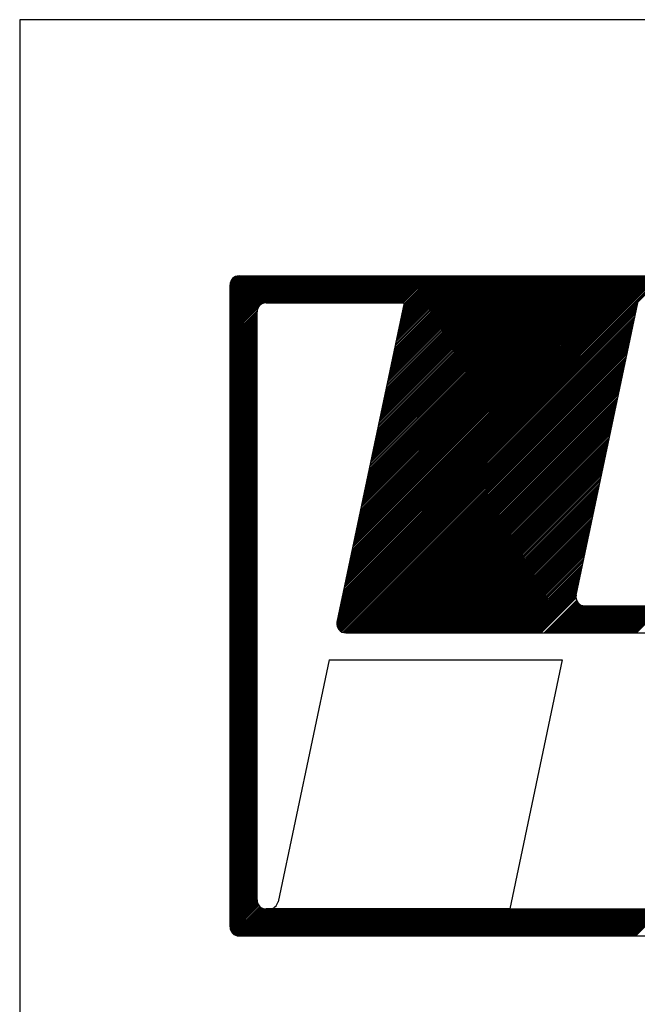
# Model space of a CAD drawing. Extents: x 694 to 1060, y -527 to -335.
# Drawn here: x 874 to 881, y -503 to -492 of the extents above; entities that cross this region are included whole.
import ezdxf

# ---------------------------------------------------------------- set-up
doc = ezdxf.new("R2010")
doc.units = 0
doc.header["$LTSCALE"] = 4
doc.header["$MEASUREMENT"] = 0
doc.linetypes.add('DASHED', pattern=[0.75, 0.5, -0.25])
for name, color, linetype in [('AMARELO', 2, 'CONTINUOUS'), ('MF', 2, 'DASHED'), ('REDEPLU', 4, 'DASHED'), ('REG60-100', 7, 'CONTINUOUS')]:
    doc.layers.add(name, color=color, linetype=linetype)

# ---------------------------------------------------------------- blocks, each defined once
blk = doc.blocks.new('H')
at = {"layer": 'MF', "color": 3, "linetype": 'CONTINUOUS'}
for p, q in [((-9.351, 6.747), (-8.699, 7.4)), ((-9.351, 6.765), (-8.716, 7.4)), ((-9.351, 6.783), (-8.734, 7.4)), ((-9.351, 6.8), (-8.752, 7.4)), ((-9.351, 6.818), (-8.77, 7.4)), ((-9.351, 6.836), (-8.787, 7.4)), ((-9.351, 6.853), (-8.805, 7.4)), ((-9.351, 6.871), (-8.823, 7.4)), ((-9.351, 6.889), (-8.84, 7.4)), ((-9.351, 6.906), (-8.858, 7.4)), ((-9.351, 6.924), (-8.876, 7.4)), ((-9.351, 6.942), (-8.893, 7.4)), ((-9.351, 6.959), (-8.911, 7.4)), ((-9.351, 6.977), (-8.929, 7.4)), ((-9.351, 6.995), (-8.946, 7.4)), ((-9.351, 7.012), (-8.964, 7.4)), ((-9.351, 7.03), (-8.982, 7.4)), ((-9.351, 7.048), (-8.999, 7.4)), ((-9.351, 7.065), (-9.017, 7.4)), ((-9.351, 7.083), (-9.035, 7.4)), ((-9.351, 7.101), (-9.052, 7.4)), ((-9.351, 7.118), (-9.07, 7.4)), ((-9.351, 7.136), (-9.088, 7.4)), ((-9.351, 7.154), (-9.105, 7.4)), ((-9.351, 7.171), (-9.123, 7.4)), ((-9.351, 7.189), (-9.141, 7.4)), ((-9.351, 7.207), (-9.158, 7.4)), ((-9.351, 7.225), (-9.176, 7.4)), ((-9.351, 7.242), (-9.194, 7.4)), ((-9.351, 7.26), (-9.211, 7.4)), ((-9.351, 7.278), (-9.229, 7.4)), ((-9.351, 7.295), (-9.247, 7.4)), ((-9.35, 7.314), (-9.266, 7.399)), ((-9.343, 7.338), (-9.29, 7.392)), ((-9.251, 7.4), (-0.258, 7.4)), ((-8.988, 7.092), (-8.681, 7.4)), ((-8.964, 7.099), (-8.663, 7.4)), ((-8.946, 7.1), (-8.646, 7.4)), ((-8.928, 7.1), (-8.628, 7.4)), ((-8.91, 7.1), (-8.61, 7.4)), ((-8.893, 7.1), (-8.593, 7.4)), ((-8.875, 7.1), (-8.575, 7.4)), ((-8.857, 7.1), (-8.557, 7.4)), ((-8.84, 7.1), (-8.54, 7.4)), ((-8.822, 7.1), (-8.522, 7.4)), ((-8.804, 7.1), (-8.504, 7.4)), ((-8.787, 7.1), (-8.487, 7.4)), ((-8.769, 7.1), (-8.469, 7.4)), ((-8.751, 7.1), (-8.451, 7.4)), ((-8.734, 7.1), (-8.434, 7.4)), ((-8.716, 7.1), (-8.416, 7.4)), ((-8.698, 7.1), (-8.398, 7.4)), ((-8.681, 7.1), (-8.381, 7.4)), ((-8.663, 7.1), (-8.363, 7.4)), ((-8.645, 7.1), (-8.345, 7.4)), ((-8.628, 7.1), (-8.328, 7.4)), ((-8.61, 7.1), (-8.31, 7.4)), ((-8.592, 7.1), (-8.292, 7.4)), ((-8.575, 7.1), (-8.275, 7.4)), ((-8.557, 7.1), (-8.257, 7.4)), ((-8.539, 7.1), (-8.239, 7.4)), ((-8.522, 7.1), (-8.222, 7.4)), ((-8.504, 7.1), (-8.204, 7.4)), ((-8.486, 7.1), (-8.186, 7.4)), ((-8.468, 7.1), (-8.168, 7.4)), ((-8.451, 7.1), (-8.151, 7.4)), ((-8.433, 7.1), (-8.133, 7.4)), ((-8.415, 7.1), (-8.115, 7.4)), ((-8.398, 7.1), (-8.098, 7.4)), ((-8.38, 7.1), (-8.08, 7.4)), ((-8.362, 7.1), (-8.062, 7.4)), ((-8.345, 7.1), (-8.045, 7.4)), ((-8.327, 7.1), (-8.027, 7.4)), ((-8.309, 7.1), (-8.009, 7.4)), ((-8.292, 7.1), (-7.992, 7.4)), ((-8.274, 7.1), (-7.974, 7.4)), ((-8.256, 7.1), (-7.956, 7.4)), ((-8.239, 7.1), (-7.939, 7.4)), ((-8.221, 7.1), (-7.921, 7.4)), ((-8.203, 7.1), (-7.903, 7.4)), ((-8.186, 7.1), (-7.886, 7.4)), ((-8.168, 7.1), (-7.868, 7.4)), ((-8.15, 7.1), (-7.85, 7.4)), ((-8.133, 7.1), (-7.833, 7.4)), ((-8.115, 7.1), (-7.815, 7.4)), ((-8.106, 3.821), (-4.527, 7.4)), ((-8.101, 3.843), (-4.545, 7.4)), ((-8.097, 7.1), (-7.797, 7.4)), ((-8.096, 3.866), (-4.562, 7.4)), ((-8.091, 3.888), (-4.58, 7.4)), ((-8.087, 3.91), (-4.598, 7.4)), ((-8.082, 3.933), (-4.615, 7.4)), ((-8.08, 7.1), (-7.78, 7.4)), ((-8.077, 3.955), (-4.633, 7.4)), ((-8.073, 3.978), (-4.651, 7.4)), ((-8.068, 4), (-4.668, 7.4)), ((-8.063, 4.022), (-4.686, 7.4)), ((-8.062, 7.1), (-7.762, 7.4)), ((-8.058, 4.045), (-4.704, 7.4)), ((-8.054, 4.067), (-4.721, 7.4)), ((-8.049, 4.09), (-4.739, 7.4)), ((-8.044, 4.112), (-4.757, 7.4)), ((-8.044, 7.1), (-7.744, 7.4)), ((-8.04, 4.134), (-4.774, 7.4)), ((-8.035, 4.157), (-4.792, 7.4)), ((-8.03, 4.179), (-4.81, 7.4)), ((-8.027, 7.1), (-7.727, 7.4)), ((-8.025, 4.202), (-4.827, 7.4)), ((-8.021, 4.224), (-4.845, 7.4)), ((-8.016, 4.246), (-4.863, 7.4)), ((-8.011, 4.269), (-4.88, 7.4)), ((-8.009, 7.1), (-7.709, 7.4)), ((-8.006, 4.291), (-4.898, 7.4)), ((-8.002, 4.314), (-4.916, 7.4)), ((-7.997, 4.336), (-4.933, 7.4)), ((-7.992, 4.358), (-4.951, 7.4)), ((-7.991, 7.1), (-7.691, 7.4)), ((-7.988, 4.381), (-4.969, 7.4)), ((-7.983, 4.403), (-4.986, 7.4)), ((-7.978, 4.426), (-5.004, 7.4)), ((-7.974, 7.1), (-7.674, 7.4)), ((-7.973, 4.448), (-5.022, 7.4)), ((-7.969, 4.47), (-5.04, 7.4)), ((-7.964, 4.493), (-5.057, 7.4)), ((-7.959, 4.515), (-5.075, 7.4)), ((-7.956, 7.1), (-7.656, 7.4)), ((-7.955, 4.538), (-5.093, 7.4)), ((-7.95, 4.56), (-5.11, 7.4)), ((-7.945, 4.582), (-5.128, 7.4)), ((-7.94, 4.605), (-5.146, 7.4)), ((-7.938, 7.1), (-7.638, 7.4)), ((-7.936, 4.627), (-5.163, 7.4)), ((-7.931, 4.65), (-5.181, 7.4)), ((-7.926, 4.672), (-5.199, 7.4)), ((-7.921, 4.694), (-5.216, 7.4)), ((-7.92, 7.1), (-7.62, 7.4)), ((-7.917, 4.717), (-5.234, 7.4)), ((-7.912, 4.739), (-5.252, 7.4)), ((-7.907, 4.762), (-5.269, 7.4)), ((-7.903, 4.784), (-5.287, 7.4)), ((-7.903, 7.1), (-7.603, 7.4)), ((-7.898, 4.806), (-5.305, 7.4)), ((-7.893, 4.829), (-5.322, 7.4)), ((-7.888, 4.851), (-5.34, 7.4)), ((-7.885, 7.1), (-7.585, 7.4)), ((-7.884, 4.874), (-5.358, 7.4)), ((-7.879, 4.896), (-5.375, 7.4)), ((-7.874, 4.918), (-5.393, 7.4)), ((-7.87, 4.941), (-5.411, 7.4)), ((-7.867, 7.1), (-7.567, 7.4)), ((-7.865, 4.963), (-5.428, 7.4)), ((-7.86, 4.986), (-5.446, 7.4)), ((-7.855, 5.008), (-5.464, 7.4)), ((-7.851, 5.03), (-5.481, 7.4)), ((-7.85, 7.1), (-7.55, 7.4)), ((-7.846, 5.053), (-5.499, 7.4)), ((-7.841, 5.075), (-5.517, 7.4)), ((-7.836, 5.098), (-5.535, 7.4)), ((-7.832, 5.12), (-5.552, 7.4)), ((-7.832, 7.1), (-7.532, 7.4)), ((-7.827, 5.142), (-5.57, 7.4)), ((-7.822, 5.165), (-5.588, 7.4)), ((-7.818, 5.187), (-5.605, 7.4)), ((-7.814, 7.1), (-7.514, 7.4)), ((-7.813, 5.21), (-5.623, 7.4)), ((-7.808, 5.232), (-5.641, 7.4)), ((-7.803, 5.254), (-5.658, 7.4)), ((-7.799, 5.277), (-5.676, 7.4)), ((-7.797, 7.1), (-7.497, 7.4)), ((-7.794, 5.299), (-5.694, 7.4)), ((-7.789, 5.322), (-5.711, 7.4)), ((-7.785, 5.344), (-5.729, 7.4)), ((-7.78, 5.366), (-5.747, 7.4)), ((-7.779, 7.1), (-7.479, 7.4)), ((-7.775, 5.389), (-5.764, 7.4)), ((-7.77, 5.411), (-5.782, 7.4)), ((-7.766, 5.434), (-5.8, 7.4)), ((-7.761, 5.456), (-5.817, 7.4)), ((-7.761, 7.1), (-7.461, 7.4)), ((-7.756, 5.478), (-5.835, 7.4)), ((-7.751, 5.501), (-5.853, 7.4)), ((-7.747, 5.523), (-5.87, 7.4)), ((-7.744, 7.1), (-7.444, 7.4)), ((-7.742, 5.546), (-5.888, 7.4)), ((-7.737, 5.568), (-5.906, 7.4)), ((-7.733, 5.59), (-5.923, 7.4)), ((-7.728, 5.613), (-5.941, 7.4)), ((-7.726, 7.1), (-7.426, 7.4)), ((-7.723, 5.635), (-5.959, 7.4)), ((-7.718, 5.658), (-5.976, 7.4)), ((-7.714, 5.68), (-5.994, 7.4)), ((-7.709, 5.702), (-6.012, 7.4)), ((-7.708, 7.1), (-7.408, 7.4)), ((-7.704, 5.725), (-6.029, 7.4)), ((-7.7, 5.747), (-6.047, 7.4)), ((-7.695, 5.77), (-6.065, 7.4)), ((-7.691, 7.1), (-7.391, 7.4)), ((-7.69, 5.792), (-6.083, 7.4)), ((-7.685, 5.814), (-6.1, 7.4)), ((-7.681, 5.837), (-6.118, 7.4)), ((-7.676, 5.859), (-6.136, 7.4)), ((-7.673, 7.1), (-7.373, 7.4)), ((-7.671, 5.882), (-6.153, 7.4)), ((-7.666, 5.904), (-6.171, 7.4)), ((-7.662, 5.926), (-6.189, 7.4)), ((-7.657, 5.949), (-6.206, 7.4)), ((-7.655, 7.1), (-7.355, 7.4)), ((-7.652, 5.971), (-6.224, 7.4)), ((-7.648, 5.994), (-6.242, 7.4)), ((-7.643, 6.016), (-6.259, 7.4)), ((-7.638, 6.038), (-6.277, 7.4)), ((-7.638, 7.1), (-7.338, 7.4)), ((-7.633, 6.061), (-6.295, 7.4)), ((-7.629, 6.083), (-6.312, 7.4)), ((-7.624, 6.106), (-6.33, 7.4)), ((-7.62, 7.1), (-7.32, 7.4)), ((-7.619, 6.128), (-6.348, 7.4)), ((-7.615, 6.15), (-6.365, 7.4)), ((-7.61, 6.173), (-6.383, 7.4)), ((-7.605, 6.195), (-6.401, 7.4)), ((-7.602, 7.1), (-7.302, 7.4)), ((-7.6, 6.218), (-6.418, 7.4)), ((-7.596, 6.24), (-6.436, 7.4)), ((-7.591, 6.262), (-6.454, 7.4)), ((-7.586, 6.285), (-6.471, 7.4)), ((-7.585, 7.1), (-7.285, 7.4)), ((-7.581, 6.307), (-6.489, 7.4)), ((-7.577, 6.33), (-6.507, 7.4)), ((-7.572, 6.352), (-6.524, 7.4)), ((-7.567, 6.374), (-6.542, 7.4)), ((-7.567, 7.1), (-7.267, 7.4)), ((-7.563, 6.397), (-6.56, 7.4)), ((-7.558, 6.419), (-6.577, 7.4)), ((-7.553, 6.442), (-6.595, 7.4)), ((-7.549, 7.1), (-7.249, 7.4)), ((-7.548, 6.464), (-6.613, 7.4)), ((-7.544, 6.486), (-6.631, 7.4)), ((-7.539, 6.509), (-6.648, 7.4)), ((-7.534, 6.531), (-6.666, 7.4)), ((-7.532, 7.1), (-7.232, 7.4)), ((-7.53, 6.554), (-6.684, 7.4)), ((-7.525, 6.576), (-6.701, 7.4)), ((-7.52, 6.598), (-6.719, 7.4)), ((-7.515, 6.621), (-6.737, 7.4)), ((-7.514, 7.1), (-7.214, 7.4)), ((-7.511, 6.643), (-6.754, 7.4)), ((-7.506, 6.666), (-6.772, 7.4)), ((-7.501, 6.688), (-6.79, 7.4)), ((-7.496, 6.71), (-6.807, 7.4)), ((-7.496, 7.1), (-7.196, 7.4)), ((-7.492, 6.733), (-6.825, 7.4)), ((-7.487, 6.755), (-6.843, 7.4)), ((-7.482, 6.778), (-6.86, 7.4)), ((-7.479, 7.1), (-7.179, 7.4)), ((-7.478, 6.8), (-6.878, 7.4)), ((-7.473, 6.822), (-6.896, 7.4)), ((-7.468, 6.845), (-6.913, 7.4)), ((-7.463, 6.867), (-6.931, 7.4)), ((-7.461, 7.1), (-7.161, 7.4)), ((-7.459, 6.89), (-6.949, 7.4)), ((-7.454, 6.912), (-6.966, 7.4)), ((-7.449, 6.934), (-6.984, 7.4)), ((-7.445, 6.957), (-7.002, 7.4)), ((-7.443, 7.1), (-7.143, 7.4)), ((-7.44, 6.979), (-7.019, 7.4)), ((-7.435, 7.002), (-7.037, 7.4)), ((-7.43, 7.024), (-7.055, 7.4)), ((-7.426, 7.046), (-7.072, 7.4)), ((-7.425, 7.1), (-7.125, 7.4)), ((-7.421, 7.069), (-7.09, 7.4)), ((-7.416, 7.091), (-7.108, 7.4)), ((-9.351, 0.168), (-9.351, 7.3)), ((-9.351, 6.73), (-9.044, 7.037)), ((-9.351, 6.712), (-9.05, 7.013)), ((-8.951, 7.1), (-7.414, 7.1)), ((-7.414, 7.1), (-8.162, 3.554)), ((-8.125, 3.731), (-4.838, 7.018)), ((-8.12, 3.754), (-4.833, 7.04)), ((-8.115, 3.776), (-4.829, 7.062)), ((-8.11, 3.798), (-4.824, 7.085)), ((-4.821, 7.1), (-5.505, 3.854)), ((-9.351, 6.694), (-9.051, 6.994)), ((-9.351, 6.677), (-9.051, 6.977)), ((-9.351, 6.659), (-9.051, 6.959)), ((-9.351, 6.641), (-9.051, 6.941)), ((-9.351, 6.623), (-9.051, 6.923)), ((-9.351, 6.606), (-9.051, 6.906)), ((-9.051, 0.468), (-9.051, 7)), ((-8.148, 3.619), (-4.862, 6.906)), ((-8.143, 3.642), (-4.857, 6.928)), ((-8.139, 3.664), (-4.852, 6.95)), ((-8.134, 3.686), (-4.848, 6.973)), ((-8.129, 3.709), (-4.843, 6.995)), ((-9.351, 6.588), (-9.051, 6.888)), ((-9.351, 6.57), (-9.051, 6.87)), ((-9.351, 6.553), (-9.051, 6.853)), ((-9.351, 6.535), (-9.051, 6.835)), ((-9.351, 6.517), (-9.051, 6.817)), ((-9.351, 6.5), (-9.051, 6.8)), ((-9.351, 6.482), (-9.051, 6.782)), ((-8.164, 3.533), (-4.881, 6.816)), ((-8.162, 3.552), (-4.876, 6.838)), ((-8.162, 3.517), (-4.885, 6.794)), ((-8.158, 3.574), (-4.871, 6.861)), ((-8.153, 3.597), (-4.867, 6.883)), ((-9.351, 6.464), (-9.051, 6.764)), ((-9.351, 6.447), (-9.051, 6.747)), ((-9.351, 6.429), (-9.051, 6.729)), ((-9.351, 6.411), (-9.051, 6.711)), ((-9.351, 6.394), (-9.051, 6.694)), ((-9.351, 6.376), (-9.051, 6.676)), ((-8.159, 3.502), (-4.89, 6.771)), ((-8.154, 3.49), (-4.895, 6.749)), ((-8.147, 3.479), (-4.9, 6.726)), ((-8.14, 3.469), (-4.904, 6.704)), ((-8.131, 3.46), (-4.909, 6.682)), ((-9.351, 6.358), (-9.051, 6.658)), ((-9.351, 6.341), (-9.051, 6.641)), ((-9.351, 6.323), (-9.051, 6.623)), ((-9.351, 6.305), (-9.051, 6.605)), ((-9.351, 6.288), (-9.051, 6.588)), ((-9.351, 6.27), (-9.051, 6.57)), ((-8.121, 3.452), (-4.914, 6.659)), ((-8.11, 3.445), (-4.918, 6.637)), ((-8.098, 3.44), (-4.923, 6.614)), ((-8.084, 3.436), (-4.928, 6.592)), ((-8.068, 3.434), (-4.933, 6.57)), ((-9.351, 6.252), (-9.051, 6.552)), ((-9.351, 6.235), (-9.051, 6.535)), ((-9.351, 6.217), (-9.051, 6.517)), ((-9.351, 6.199), (-9.051, 6.499)), ((-9.351, 6.182), (-9.051, 6.482)), ((-9.351, 6.164), (-9.051, 6.464)), ((-8.051, 3.434), (-4.937, 6.547)), ((-8.033, 3.434), (-4.942, 6.525)), ((-8.015, 3.434), (-4.947, 6.502)), ((-7.998, 3.434), (-4.952, 6.48)), ((-7.98, 3.434), (-4.956, 6.458)), ((-9.351, 6.146), (-9.051, 6.446)), ((-9.351, 6.129), (-9.051, 6.429)), ((-9.351, 6.111), (-9.051, 6.411)), ((-9.351, 6.093), (-9.051, 6.393)), ((-9.351, 6.075), (-9.051, 6.375)), ((-9.351, 6.058), (-9.051, 6.358)), ((-7.962, 3.434), (-4.961, 6.435)), ((-7.945, 3.434), (-4.966, 6.413)), ((-7.927, 3.434), (-4.97, 6.39)), ((-7.909, 3.434), (-4.975, 6.368)), ((-7.892, 3.434), (-4.98, 6.346)), ((-9.351, 6.04), (-9.051, 6.34)), ((-9.351, 6.022), (-9.051, 6.322)), ((-9.351, 6.005), (-9.051, 6.305)), ((-9.351, 5.987), (-9.051, 6.287)), ((-9.351, 5.969), (-9.051, 6.269)), ((-9.351, 5.952), (-9.051, 6.252)), ((-7.874, 3.434), (-4.985, 6.323)), ((-7.856, 3.434), (-4.989, 6.301)), ((-7.839, 3.434), (-4.994, 6.278)), ((-7.821, 3.434), (-4.999, 6.256)), ((-9.351, 5.934), (-9.051, 6.234)), ((-9.351, 5.916), (-9.051, 6.216)), ((-9.351, 5.899), (-9.051, 6.199)), ((-9.351, 5.881), (-9.051, 6.181)), ((-9.351, 5.863), (-9.051, 6.163)), ((-9.351, 5.846), (-9.051, 6.146)), ((-9.351, 5.828), (-9.051, 6.128)), ((-7.803, 3.434), (-5.003, 6.234)), ((-7.786, 3.434), (-5.008, 6.211)), ((-7.768, 3.434), (-5.013, 6.189)), ((-7.75, 3.434), (-5.018, 6.166)), ((-7.732, 3.434), (-5.022, 6.144)), ((-9.351, 5.81), (-9.051, 6.11)), ((-9.351, 5.793), (-9.051, 6.093)), ((-9.351, 5.775), (-9.051, 6.075)), ((-9.351, 5.757), (-9.051, 6.057)), ((-9.351, 5.74), (-9.051, 6.04)), ((-9.351, 5.722), (-9.051, 6.022)), ((-7.715, 3.434), (-5.027, 6.122)), ((-7.697, 3.434), (-5.032, 6.099)), ((-7.679, 3.434), (-5.037, 6.077)), ((-7.662, 3.434), (-5.041, 6.054)), ((-7.644, 3.434), (-5.046, 6.032)), ((-9.351, 5.704), (-9.051, 6.004)), ((-9.351, 5.687), (-9.051, 5.987)), ((-9.351, 5.669), (-9.051, 5.969)), ((-9.351, 5.651), (-9.051, 5.951)), ((-9.351, 5.634), (-9.051, 5.934)), ((-9.351, 5.616), (-9.051, 5.916)), ((-7.626, 3.434), (-5.051, 6.01)), ((-7.609, 3.434), (-5.055, 5.987)), ((-7.591, 3.434), (-5.06, 5.965)), ((-7.573, 3.434), (-5.065, 5.942)), ((-7.556, 3.434), (-5.07, 5.92)), ((-9.351, 5.598), (-9.051, 5.898)), ((-9.351, 5.58), (-9.051, 5.88)), ((-9.351, 5.563), (-9.051, 5.863)), ((-9.351, 5.545), (-9.051, 5.845)), ((-9.351, 5.527), (-9.051, 5.827)), ((-9.351, 5.51), (-9.051, 5.81)), ((-7.538, 3.434), (-5.074, 5.898)), ((-7.52, 3.434), (-5.079, 5.875)), ((-7.503, 3.434), (-5.084, 5.853)), ((-7.485, 3.434), (-5.088, 5.83)), ((-7.467, 3.434), (-5.093, 5.808)), ((-9.351, 5.492), (-9.051, 5.792)), ((-9.351, 5.474), (-9.051, 5.774)), ((-9.351, 5.457), (-9.051, 5.757)), ((-9.351, 5.439), (-9.051, 5.739)), ((-9.351, 5.421), (-9.051, 5.721)), ((-9.351, 5.404), (-9.051, 5.704)), ((-7.45, 3.434), (-5.098, 5.786)), ((-7.432, 3.434), (-5.103, 5.763)), ((-7.414, 3.434), (-5.107, 5.741)), ((-7.397, 3.434), (-5.112, 5.718)), ((-7.379, 3.434), (-5.117, 5.696)), ((-9.351, 5.386), (-9.051, 5.686)), ((-9.351, 5.368), (-9.051, 5.668)), ((-9.351, 5.351), (-9.051, 5.651)), ((-9.351, 5.333), (-9.051, 5.633)), ((-9.351, 5.315), (-9.051, 5.615)), ((-9.351, 5.298), (-9.051, 5.598)), ((-9.351, 5.28), (-9.051, 5.58)), ((-7.361, 3.434), (-5.122, 5.674)), ((-7.344, 3.434), (-5.126, 5.651)), ((-7.326, 3.434), (-5.131, 5.629)), ((-7.308, 3.434), (-5.136, 5.606)), ((-7.291, 3.434), (-5.14, 5.584)), ((-9.351, 5.262), (-9.051, 5.562)), ((-9.351, 5.245), (-9.051, 5.545)), ((-9.351, 5.227), (-9.051, 5.527)), ((-9.351, 5.209), (-9.051, 5.509)), ((-9.351, 5.192), (-9.051, 5.492)), ((-9.351, 5.174), (-9.051, 5.474)), ((-7.273, 3.434), (-5.145, 5.562)), ((-7.255, 3.434), (-5.15, 5.539)), ((-7.238, 3.434), (-5.155, 5.517)), ((-7.22, 3.434), (-5.159, 5.494)), ((-7.202, 3.434), (-5.164, 5.472)), ((-9.351, 5.156), (-9.051, 5.456)), ((-9.351, 5.139), (-9.051, 5.439)), ((-9.351, 5.121), (-9.051, 5.421)), ((-9.351, 5.103), (-9.051, 5.403)), ((-9.351, 5.086), (-9.051, 5.386)), ((-9.351, 5.068), (-9.051, 5.368)), ((-7.184, 3.434), (-5.169, 5.45)), ((-7.167, 3.434), (-5.173, 5.427)), ((-7.149, 3.434), (-5.178, 5.405)), ((-7.131, 3.434), (-5.183, 5.382)), ((-7.114, 3.434), (-5.188, 5.36)), ((-9.351, 5.05), (-9.051, 5.35)), ((-9.351, 5.032), (-9.051, 5.332)), ((-9.351, 5.015), (-9.051, 5.315)), ((-9.351, 4.997), (-9.051, 5.297)), ((-9.351, 4.979), (-9.051, 5.279)), ((-9.351, 4.962), (-9.051, 5.262)), ((-7.096, 3.434), (-5.192, 5.338)), ((-7.078, 3.434), (-5.197, 5.315)), ((-7.061, 3.434), (-5.202, 5.293)), ((-7.043, 3.434), (-5.207, 5.27)), ((-9.351, 4.944), (-9.051, 5.244)), ((-9.351, 4.926), (-9.051, 5.226)), ((-9.351, 4.909), (-9.051, 5.209)), ((-9.351, 4.891), (-9.051, 5.191)), ((-9.351, 4.873), (-9.051, 5.173)), ((-9.351, 4.856), (-9.051, 5.156)), ((-7.025, 3.434), (-5.211, 5.248)), ((-7.008, 3.434), (-5.216, 5.226)), ((-6.99, 3.434), (-5.221, 5.203)), ((-6.972, 3.434), (-5.225, 5.181)), ((-6.955, 3.434), (-5.23, 5.158)), ((-9.351, 4.838), (-9.051, 5.138)), ((-9.351, 4.82), (-9.051, 5.12)), ((-9.351, 4.803), (-9.051, 5.103)), ((-9.351, 4.785), (-9.051, 5.085)), ((-9.351, 4.767), (-9.051, 5.067)), ((-9.351, 4.75), (-9.051, 5.05)), ((-9.351, 4.732), (-9.051, 5.032)), ((-6.937, 3.434), (-5.235, 5.136)), ((-6.919, 3.434), (-5.24, 5.114)), ((-6.902, 3.434), (-5.244, 5.091)), ((-6.884, 3.434), (-5.249, 5.069)), ((-6.866, 3.434), (-5.254, 5.046)), ((-9.351, 4.714), (-9.051, 5.014)), ((-9.351, 4.697), (-9.051, 4.997)), ((-9.351, 4.679), (-9.051, 4.979)), ((-9.351, 4.661), (-9.051, 4.961)), ((-9.351, 4.644), (-9.051, 4.944)), ((-9.351, 4.626), (-9.051, 4.926)), ((-6.849, 3.434), (-5.258, 5.024)), ((-6.831, 3.434), (-5.263, 5.002)), ((-6.813, 3.434), (-5.268, 4.979)), ((-6.796, 3.434), (-5.273, 4.957)), ((-6.778, 3.434), (-5.277, 4.934)), ((-9.351, 4.608), (-9.051, 4.908)), ((-9.351, 4.591), (-9.051, 4.891)), ((-9.351, 4.573), (-9.051, 4.873)), ((-9.351, 4.555), (-9.051, 4.855)), ((-9.351, 4.538), (-9.051, 4.838)), ((-9.351, 4.52), (-9.051, 4.82)), ((-6.76, 3.434), (-5.282, 4.912)), ((-6.743, 3.434), (-5.287, 4.89)), ((-6.725, 3.434), (-5.292, 4.867)), ((-6.707, 3.434), (-5.296, 4.845)), ((-6.69, 3.434), (-5.301, 4.822)), ((-9.351, 4.502), (-9.051, 4.802)), ((-9.351, 4.484), (-9.051, 4.784)), ((-9.351, 4.467), (-9.051, 4.767)), ((-9.351, 4.449), (-9.051, 4.749)), ((-9.351, 4.431), (-9.051, 4.731)), ((-9.351, 4.414), (-9.051, 4.714)), ((-6.672, 3.434), (-5.306, 4.8)), ((-6.654, 3.434), (-5.31, 4.778)), ((-6.636, 3.434), (-5.315, 4.755)), ((-6.619, 3.434), (-5.32, 4.733)), ((-6.601, 3.434), (-5.325, 4.71)), ((-9.351, 4.396), (-9.051, 4.696)), ((-9.351, 4.378), (-9.051, 4.678)), ((-9.351, 4.361), (-9.051, 4.661)), ((-9.351, 4.343), (-9.051, 4.643)), ((-9.351, 4.325), (-9.051, 4.625)), ((-9.351, 4.308), (-9.051, 4.608)), ((-6.583, 3.434), (-5.329, 4.688)), ((-6.566, 3.434), (-5.334, 4.666)), ((-6.548, 3.434), (-5.339, 4.643)), ((-6.53, 3.434), (-5.343, 4.621)), ((-6.513, 3.434), (-5.348, 4.598)), ((-9.351, 4.29), (-9.051, 4.59)), ((-9.351, 4.272), (-9.051, 4.572)), ((-9.351, 4.255), (-9.051, 4.555)), ((-9.351, 4.237), (-9.051, 4.537)), ((-9.351, 4.219), (-9.051, 4.519)), ((-9.351, 4.202), (-9.051, 4.502)), ((-6.495, 3.434), (-5.353, 4.576)), ((-6.477, 3.434), (-5.358, 4.554)), ((-6.46, 3.434), (-5.362, 4.531)), ((-6.442, 3.434), (-5.367, 4.509)), ((-6.424, 3.434), (-5.372, 4.486)), ((-9.351, 4.184), (-9.051, 4.484)), ((-9.351, 4.166), (-9.051, 4.466)), ((-9.351, 4.149), (-9.051, 4.449)), ((-9.351, 4.131), (-9.051, 4.431)), ((-9.351, 4.113), (-9.051, 4.413)), ((-9.351, 4.096), (-9.051, 4.396)), ((-9.351, 4.078), (-9.051, 4.378)), ((-6.407, 3.434), (-5.377, 4.464)), ((-6.389, 3.434), (-5.381, 4.442)), ((-6.371, 3.434), (-5.386, 4.419)), ((-6.354, 3.434), (-5.391, 4.397)), ((-9.351, 4.06), (-9.051, 4.36)), ((-9.351, 4.043), (-9.051, 4.343)), ((-9.351, 4.025), (-9.051, 4.325)), ((-9.351, 4.007), (-9.051, 4.307)), ((-9.351, 3.99), (-9.051, 4.29)), ((-9.351, 3.972), (-9.051, 4.272)), ((-6.336, 3.434), (-5.395, 4.374)), ((-6.318, 3.434), (-5.4, 4.352)), ((-6.301, 3.434), (-5.405, 4.33)), ((-6.283, 3.434), (-5.41, 4.307)), ((-6.265, 3.434), (-5.414, 4.285)), ((-9.351, 3.954), (-9.051, 4.254)), ((-9.351, 3.936), (-9.051, 4.236)), ((-9.351, 3.919), (-9.051, 4.219)), ((-9.351, 3.901), (-9.051, 4.201)), ((-9.351, 3.883), (-9.051, 4.183)), ((-9.351, 3.866), (-9.051, 4.166)), ((-6.248, 3.434), (-5.419, 4.262)), ((-6.23, 3.434), (-5.424, 4.24)), ((-6.212, 3.434), (-5.428, 4.218)), ((-6.195, 3.434), (-5.433, 4.195)), ((-6.177, 3.434), (-5.438, 4.173)), ((-9.351, 3.848), (-9.051, 4.148)), ((-9.351, 3.83), (-9.051, 4.13)), ((-9.351, 3.813), (-9.051, 4.113)), ((-9.351, 3.795), (-9.051, 4.095)), ((-9.351, 3.777), (-9.051, 4.077)), ((-9.351, 3.76), (-9.051, 4.06)), ((-6.159, 3.434), (-5.443, 4.15)), ((-6.142, 3.434), (-5.447, 4.128)), ((-6.124, 3.434), (-5.452, 4.106)), ((-6.106, 3.434), (-5.457, 4.083)), ((-6.088, 3.434), (-5.462, 4.061)), ((-9.351, 3.742), (-9.051, 4.042)), ((-9.351, 3.724), (-9.051, 4.024)), ((-9.351, 3.707), (-9.051, 4.007)), ((-9.351, 3.689), (-9.051, 3.989)), ((-9.351, 3.671), (-9.051, 3.971)), ((-9.351, 3.654), (-9.051, 3.954)), ((-6.071, 3.434), (-5.466, 4.038)), ((-6.053, 3.434), (-5.471, 4.016)), ((-6.035, 3.434), (-5.476, 3.994)), ((-6.018, 3.434), (-5.48, 3.971)), ((-6, 3.434), (-5.485, 3.949)), ((-9.351, 3.636), (-9.051, 3.936)), ((-9.351, 3.618), (-9.051, 3.918)), ((-9.351, 3.601), (-9.051, 3.901)), ((-9.351, 3.583), (-9.051, 3.883)), ((-9.351, 3.565), (-9.051, 3.865)), ((-9.351, 3.548), (-9.051, 3.848)), ((-9.351, 3.53), (-9.051, 3.83)), ((-5.982, 3.434), (-5.49, 3.926)), ((-5.965, 3.434), (-5.495, 3.904)), ((-5.947, 3.434), (-5.499, 3.882)), ((-5.929, 3.434), (-5.504, 3.859)), ((-5.912, 3.434), (-5.507, 3.839)), ((-9.351, 3.512), (-9.051, 3.812)), ((-9.351, 3.495), (-9.051, 3.795)), ((-9.351, 3.477), (-9.051, 3.777)), ((-9.351, 3.459), (-9.051, 3.759)), ((-9.351, 3.442), (-9.051, 3.742)), ((-9.351, 3.424), (-9.051, 3.724)), ((-5.894, 3.434), (-5.506, 3.821)), ((-5.859, 3.434), (-5.499, 3.794)), ((-5.841, 3.434), (-5.493, 3.782)), ((-5.823, 3.434), (-5.485, 3.772)), ((-5.806, 3.434), (-5.477, 3.762)), ((-5.788, 3.434), (-5.468, 3.754)), ((-5.77, 3.434), (-5.457, 3.747)), ((-5.753, 3.434), (-5.445, 3.741)), ((-5.735, 3.434), (-5.432, 3.737)), ((-5.717, 3.434), (-5.417, 3.734)), ((-5.7, 3.434), (-5.4, 3.734)), ((-5.682, 3.434), (-5.382, 3.734)), ((-5.664, 3.434), (-5.364, 3.734)), ((-5.647, 3.434), (-5.347, 3.734)), ((-5.629, 3.434), (-5.329, 3.734)), ((-5.611, 3.434), (-5.311, 3.734)), ((-5.593, 3.434), (-5.293, 3.734)), ((-5.576, 3.434), (-5.276, 3.734)), ((-5.558, 3.434), (-5.258, 3.734)), ((-5.54, 3.434), (-5.24, 3.734)), ((-5.523, 3.434), (-5.223, 3.734)), ((-5.505, 3.434), (-5.205, 3.734)), ((-5.487, 3.434), (-5.187, 3.734)), ((-5.47, 3.434), (-5.17, 3.734)), ((-5.452, 3.434), (-5.152, 3.734)), ((-5.434, 3.434), (-5.134, 3.734)), ((-5.417, 3.434), (-5.117, 3.734)), ((-5.407, 3.734), (-1.439, 3.734)), ((-5.399, 3.434), (-5.099, 3.734)), ((-5.381, 3.434), (-5.081, 3.734)), ((-5.364, 3.434), (-5.064, 3.734)), ((-5.346, 3.434), (-5.046, 3.734)), ((-5.328, 3.434), (-5.028, 3.734)), ((-5.311, 3.434), (-5.011, 3.734)), ((-5.293, 3.434), (-4.993, 3.734)), ((-5.275, 3.434), (-4.975, 3.734)), ((-5.258, 3.434), (-4.958, 3.734)), ((-5.24, 3.434), (-4.94, 3.734)), ((-5.222, 3.434), (-4.922, 3.734)), ((-5.205, 3.434), (-4.905, 3.734)), ((-5.187, 3.434), (-4.887, 3.734)), ((-5.169, 3.434), (-4.869, 3.734)), ((-5.152, 3.434), (-4.852, 3.734)), ((-5.134, 3.434), (-4.834, 3.734)), ((-5.116, 3.434), (-4.816, 3.734)), ((-5.099, 3.434), (-4.799, 3.734)), ((-5.081, 3.434), (-4.781, 3.734)), ((-5.063, 3.434), (-4.763, 3.734)), ((-5.045, 3.434), (-4.745, 3.734)), ((-5.028, 3.434), (-4.728, 3.734)), ((-5.01, 3.434), (-4.71, 3.734)), ((-4.992, 3.434), (-4.692, 3.734)), ((-4.975, 3.434), (-4.675, 3.734)), ((-4.957, 3.434), (-4.657, 3.734)), ((-4.939, 3.434), (-4.639, 3.734)), ((-4.922, 3.434), (-4.622, 3.734)), ((-4.904, 3.434), (-4.604, 3.734)), ((-4.886, 3.434), (-4.586, 3.734)), ((-4.869, 3.434), (-4.569, 3.734)), ((-4.851, 3.434), (-4.551, 3.734)), ((-4.833, 3.434), (-4.533, 3.734)), ((-9.351, 3.406), (-9.051, 3.706)), ((-9.351, 3.388), (-9.051, 3.688)), ((-9.351, 3.371), (-9.051, 3.671)), ((-9.351, 3.353), (-9.051, 3.653)), ((-9.351, 3.335), (-9.051, 3.635)), ((-9.351, 3.318), (-9.051, 3.618)), ((-4.911, 0.068), (-1.339, 3.64)), ((-4.893, 0.068), (-1.34, 3.622)), ((-9.351, 3.3), (-9.051, 3.6)), ((-9.351, 3.282), (-9.051, 3.582)), ((-9.351, 3.265), (-9.051, 3.565)), ((-9.351, 3.247), (-9.051, 3.547)), ((-9.351, 3.229), (-9.051, 3.529)), ((-9.351, 3.212), (-9.051, 3.512)), ((-4.876, 0.068), (-1.344, 3.6)), ((-4.858, 0.068), (-1.349, 3.577)), ((-4.84, 0.068), (-1.354, 3.555)), ((-9.351, 3.194), (-9.051, 3.494)), ((-9.351, 3.176), (-9.051, 3.476)), ((-9.351, 3.159), (-9.051, 3.459)), ((-9.351, 3.141), (-9.051, 3.441)), ((-9.351, 3.123), (-9.051, 3.423)), ((-9.351, 3.106), (-9.051, 3.406)), ((-8.064, 3.434), (-3.973, 3.434)), ((-9.351, 3.088), (-9.051, 3.388)), ((-9.351, 3.07), (-9.051, 3.37)), ((-9.351, 3.053), (-9.051, 3.353)), ((-9.351, 3.035), (-9.051, 3.335)), ((-9.351, 3.017), (-9.051, 3.317)), ((-9.351, 3), (-9.051, 3.3)), ((-9.351, 2.982), (-9.051, 3.282)), ((-9.351, 2.964), (-9.051, 3.264)), ((-9.351, 2.947), (-9.051, 3.247)), ((-9.351, 2.929), (-9.051, 3.229)), ((-9.351, 2.911), (-9.051, 3.211)), ((-9.351, 2.893), (-9.051, 3.193)), ((-9.351, 2.876), (-9.051, 3.176)), ((-9.351, 2.858), (-9.051, 3.158)), ((-9.351, 2.84), (-9.051, 3.14)), ((-9.351, 2.823), (-9.051, 3.123)), ((-9.351, 2.805), (-9.051, 3.105)), ((-9.351, 2.787), (-9.051, 3.087)), ((-9.351, 2.77), (-9.051, 3.07)), ((-8.25, 3.134), (-8.817, 0.447)), ((-8.25, 3.134), (-5.657, 3.134)), ((-5.657, 3.134), (-6.24, 0.368)), ((-9.351, 2.752), (-9.051, 3.052)), ((-9.351, 2.734), (-9.051, 3.034)), ((-9.351, 2.717), (-9.051, 3.017)), ((-9.351, 2.699), (-9.051, 2.999)), ((-9.351, 2.681), (-9.051, 2.981)), ((-9.351, 2.664), (-9.051, 2.964)), ((-9.351, 2.646), (-9.051, 2.946)), ((-9.351, 2.628), (-9.051, 2.928)), ((-9.351, 2.611), (-9.051, 2.911)), ((-9.351, 2.593), (-9.051, 2.893)), ((-9.351, 2.575), (-9.051, 2.875)), ((-9.351, 2.558), (-9.051, 2.858)), ((-9.351, 2.54), (-9.051, 2.84)), ((-9.351, 2.522), (-9.051, 2.822)), ((-9.351, 2.505), (-9.051, 2.805)), ((-9.351, 2.487), (-9.051, 2.787)), ((-9.351, 2.469), (-9.051, 2.769)), ((-9.351, 2.452), (-9.051, 2.752)), ((-9.351, 2.434), (-9.051, 2.734)), ((-9.351, 2.416), (-9.051, 2.716)), ((-9.351, 2.399), (-9.051, 2.699)), ((-9.351, 2.381), (-9.051, 2.681)), ((-9.351, 2.363), (-9.051, 2.663)), ((-9.351, 2.345), (-9.051, 2.645)), ((-9.351, 2.328), (-9.051, 2.628)), ((-9.351, 2.31), (-9.051, 2.61)), ((-9.351, 2.292), (-9.051, 2.592)), ((-9.351, 2.275), (-9.051, 2.575)), ((-9.351, 2.257), (-9.051, 2.557)), ((-9.351, 2.239), (-9.051, 2.539)), ((-9.351, 2.222), (-9.051, 2.522)), ((-9.351, 2.204), (-9.051, 2.504)), ((-9.351, 2.186), (-9.051, 2.486)), ((-9.351, 2.169), (-9.051, 2.469)), ((-9.351, 2.151), (-9.051, 2.451)), ((-9.351, 2.133), (-9.051, 2.433)), ((-9.351, 2.116), (-9.051, 2.416)), ((-9.351, 2.098), (-9.051, 2.398)), ((-9.351, 2.08), (-9.051, 2.38)), ((-9.351, 2.063), (-9.051, 2.363)), ((-9.351, 2.045), (-9.051, 2.345)), ((-9.351, 2.027), (-9.051, 2.327)), ((-9.351, 2.01), (-9.051, 2.31)), ((-9.351, 1.992), (-9.051, 2.292)), ((-9.351, 1.974), (-9.051, 2.274)), ((-9.351, 1.957), (-9.051, 2.257)), ((-9.351, 1.939), (-9.051, 2.239)), ((-9.351, 1.921), (-9.051, 2.221)), ((-9.351, 1.904), (-9.051, 2.204)), ((-9.351, 1.886), (-9.051, 2.186)), ((-9.351, 1.868), (-9.051, 2.168)), ((-9.351, 1.851), (-9.051, 2.151)), ((-9.351, 1.833), (-9.051, 2.133)), ((-9.351, 1.815), (-9.051, 2.115)), ((-9.351, 1.797), (-9.051, 2.097)), ((-9.351, 1.78), (-9.051, 2.08)), ((-9.351, 1.762), (-9.051, 2.062)), ((-9.351, 1.744), (-9.051, 2.044)), ((-9.351, 1.727), (-9.051, 2.027)), ((-9.351, 1.709), (-9.051, 2.009)), ((-9.351, 1.691), (-9.051, 1.991)), ((-9.351, 1.674), (-9.051, 1.974)), ((-9.351, 1.656), (-9.051, 1.956)), ((-9.351, 1.638), (-9.051, 1.938)), ((-9.351, 1.621), (-9.051, 1.921)), ((-9.351, 1.603), (-9.051, 1.903)), ((-9.351, 1.585), (-9.051, 1.885)), ((-9.351, 1.568), (-9.051, 1.868)), ((-9.351, 1.55), (-9.051, 1.85)), ((-9.351, 1.532), (-9.051, 1.832)), ((-9.351, 1.515), (-9.051, 1.815)), ((-9.351, 1.497), (-9.051, 1.797)), ((-9.351, 1.479), (-9.051, 1.779)), ((-9.351, 1.462), (-9.051, 1.762)), ((-9.351, 1.444), (-9.051, 1.744)), ((-9.351, 1.426), (-9.051, 1.726)), ((-9.351, 1.409), (-9.051, 1.709)), ((-9.351, 1.391), (-9.051, 1.691)), ((-9.351, 1.373), (-9.051, 1.673)), ((-9.351, 1.356), (-9.051, 1.656)), ((-9.351, 1.338), (-9.051, 1.638)), ((-9.351, 1.32), (-9.051, 1.62)), ((-9.351, 1.303), (-9.051, 1.603)), ((-9.351, 1.285), (-9.051, 1.585)), ((-9.351, 1.267), (-9.051, 1.567)), ((-9.351, 1.249), (-9.051, 1.549)), ((-9.351, 1.232), (-9.051, 1.532)), ((-9.351, 1.214), (-9.051, 1.514)), ((-9.351, 1.196), (-9.051, 1.496)), ((-9.351, 1.179), (-9.051, 1.479)), ((-9.351, 1.161), (-9.051, 1.461)), ((-9.351, 1.143), (-9.051, 1.443)), ((-9.351, 1.126), (-9.051, 1.426)), ((-9.351, 1.108), (-9.051, 1.408)), ((-9.351, 1.09), (-9.051, 1.39)), ((-9.351, 1.073), (-9.051, 1.373)), ((-9.351, 1.055), (-9.051, 1.355)), ((-9.351, 1.037), (-9.051, 1.337)), ((-9.351, 1.02), (-9.051, 1.32)), ((-9.351, 1.002), (-9.051, 1.302)), ((-9.351, 0.984), (-9.051, 1.284)), ((-9.351, 0.967), (-9.051, 1.267)), ((-9.351, 0.949), (-9.051, 1.249)), ((-9.351, 0.931), (-9.051, 1.231)), ((-9.351, 0.914), (-9.051, 1.214)), ((-9.351, 0.896), (-9.051, 1.196)), ((-9.351, 0.878), (-9.051, 1.178)), ((-9.351, 0.861), (-9.051, 1.161)), ((-9.351, 0.843), (-9.051, 1.143)), ((-9.351, 0.825), (-9.051, 1.125)), ((-9.351, 0.808), (-9.051, 1.108)), ((-9.351, 0.79), (-9.051, 1.09)), ((-9.351, 0.772), (-9.051, 1.072)), ((-9.351, 0.754), (-9.051, 1.054)), ((-9.351, 0.737), (-9.051, 1.037)), ((-9.351, 0.719), (-9.051, 1.019)), ((-9.351, 0.701), (-9.051, 1.001)), ((-9.351, 0.684), (-9.051, 0.984)), ((-9.351, 0.666), (-9.051, 0.966)), ((-9.351, 0.648), (-9.051, 0.948)), ((-9.351, 0.631), (-9.051, 0.931)), ((-9.351, 0.613), (-9.051, 0.913)), ((-9.351, 0.595), (-9.051, 0.895)), ((-9.351, 0.578), (-9.051, 0.878)), ((-9.351, 0.56), (-9.051, 0.86)), ((-9.351, 0.542), (-9.051, 0.842)), ((-9.351, 0.525), (-9.051, 0.825)), ((-9.351, 0.507), (-9.051, 0.807)), ((-9.351, 0.489), (-9.051, 0.789)), ((-9.351, 0.472), (-9.051, 0.772)), ((-9.351, 0.454), (-9.051, 0.754)), ((-9.351, 0.436), (-9.051, 0.736)), ((-9.351, 0.419), (-9.051, 0.719)), ((-9.351, 0.401), (-9.051, 0.701)), ((-9.351, 0.383), (-9.051, 0.683)), ((-9.351, 0.366), (-9.051, 0.666)), ((-9.351, 0.348), (-9.051, 0.648)), ((-9.351, 0.33), (-9.051, 0.63)), ((-9.351, 0.313), (-9.051, 0.613)), ((-9.351, 0.295), (-9.051, 0.595)), ((-9.351, 0.277), (-9.051, 0.577)), ((-9.351, 0.26), (-9.051, 0.56)), ((-9.351, 0.242), (-9.051, 0.542)), ((-9.351, 0.224), (-9.051, 0.524)), ((-9.351, 0.206), (-9.051, 0.506)), ((-9.351, 0.189), (-9.051, 0.489)), ((-9.351, 0.171), (-9.051, 0.471)), ((-9.35, 0.154), (-9.05, 0.454)), ((-9.347, 0.14), (-9.047, 0.44)), ((-9.342, 0.127), (-9.042, 0.427)), ((-9.336, 0.115), (-9.036, 0.415)), ((-9.329, 0.105), (-9.029, 0.405)), ((-9.32, 0.096), (-9.02, 0.396)), ((-9.311, 0.088), (-9.011, 0.388)), ((-9.3, 0.081), (-9, 0.381)), ((-9.288, 0.075), (-8.988, 0.375)), ((-9.275, 0.071), (-8.975, 0.371)), ((-9.259, 0.068), (-8.959, 0.368)), ((-9.242, 0.068), (-8.942, 0.368)), ((-9.224, 0.068), (-8.924, 0.368)), ((-9.207, 0.068), (-8.907, 0.368)), ((-9.189, 0.068), (-8.889, 0.368)), ((-9.171, 0.068), (-8.871, 0.368)), ((-9.154, 0.068), (-8.854, 0.368)), ((-9.136, 0.068), (-8.836, 0.368)), ((-9.118, 0.068), (-8.818, 0.368)), ((-9.101, 0.068), (-8.801, 0.368)), ((-9.083, 0.068), (-8.783, 0.368)), ((-9.065, 0.068), (-8.765, 0.368)), ((-9.048, 0.068), (-8.748, 0.368)), ((-9.03, 0.068), (-8.73, 0.368)), ((-9.012, 0.068), (-8.712, 0.368)), ((-8.995, 0.068), (-8.695, 0.368)), ((-8.977, 0.068), (-8.677, 0.368)), ((-8.959, 0.068), (-8.659, 0.368)), ((-8.915, 0.368), (-8.951, 0.368)), ((-8.942, 0.068), (-8.642, 0.368)), ((-6.24, 0.368), (-8.933, 0.368)), ((-8.924, 0.068), (-8.624, 0.368)), ((-8.906, 0.068), (-8.606, 0.368)), ((-8.889, 0.068), (-8.589, 0.368)), ((-8.871, 0.068), (-8.571, 0.368)), ((-8.853, 0.068), (-8.553, 0.368)), ((-8.836, 0.068), (-8.536, 0.368)), ((-8.818, 0.068), (-8.518, 0.368)), ((-8.8, 0.068), (-8.5, 0.368)), ((-8.782, 0.068), (-8.482, 0.368)), ((-8.765, 0.068), (-8.465, 0.368)), ((-8.747, 0.068), (-8.447, 0.368)), ((-8.729, 0.068), (-8.429, 0.368)), ((-8.712, 0.068), (-8.412, 0.368)), ((-8.694, 0.068), (-8.394, 0.368)), ((-8.676, 0.068), (-8.376, 0.368)), ((-8.659, 0.068), (-8.359, 0.368)), ((-8.641, 0.068), (-8.341, 0.368)), ((-8.623, 0.068), (-8.323, 0.368)), ((-8.606, 0.068), (-8.306, 0.368)), ((-8.588, 0.068), (-8.288, 0.368)), ((-8.57, 0.068), (-8.27, 0.368)), ((-8.553, 0.068), (-8.253, 0.368)), ((-8.535, 0.068), (-8.235, 0.368)), ((-8.517, 0.068), (-8.217, 0.368)), ((-8.5, 0.068), (-8.2, 0.368)), ((-8.482, 0.068), (-8.182, 0.368)), ((-8.464, 0.068), (-8.164, 0.368)), ((-8.447, 0.068), (-8.147, 0.368)), ((-8.429, 0.068), (-8.129, 0.368)), ((-8.411, 0.068), (-8.111, 0.368)), ((-8.394, 0.068), (-8.094, 0.368)), ((-8.376, 0.068), (-8.076, 0.368)), ((-8.358, 0.068), (-8.058, 0.368)), ((-8.341, 0.068), (-8.041, 0.368)), ((-8.323, 0.068), (-8.023, 0.368)), ((-8.305, 0.068), (-8.005, 0.368)), ((-8.287, 0.068), (-7.987, 0.368)), ((-8.27, 0.068), (-7.97, 0.368)), ((-8.252, 0.068), (-7.952, 0.368)), ((-8.234, 0.068), (-7.934, 0.368)), ((-8.217, 0.068), (-7.917, 0.368)), ((-8.199, 0.068), (-7.899, 0.368)), ((-8.181, 0.068), (-7.881, 0.368)), ((-8.164, 0.068), (-7.864, 0.368)), ((-8.146, 0.068), (-7.846, 0.368)), ((-8.128, 0.068), (-7.828, 0.368)), ((-8.111, 0.068), (-7.811, 0.368)), ((-8.093, 0.068), (-7.793, 0.368)), ((-8.075, 0.068), (-7.775, 0.368)), ((-8.058, 0.068), (-7.758, 0.368)), ((-8.04, 0.068), (-7.74, 0.368)), ((-8.022, 0.068), (-7.722, 0.368)), ((-8.005, 0.068), (-7.705, 0.368)), ((-7.987, 0.068), (-7.687, 0.368)), ((-7.969, 0.068), (-7.669, 0.368)), ((-7.952, 0.068), (-7.652, 0.368)), ((-7.934, 0.068), (-7.634, 0.368)), ((-7.916, 0.068), (-7.616, 0.368)), ((-7.899, 0.068), (-7.599, 0.368)), ((-7.881, 0.068), (-7.581, 0.368)), ((-7.863, 0.068), (-7.563, 0.368)), ((-7.846, 0.068), (-7.546, 0.368)), ((-7.828, 0.068), (-7.528, 0.368)), ((-7.81, 0.068), (-7.51, 0.368)), ((-7.793, 0.068), (-7.493, 0.368)), ((-7.775, 0.068), (-7.475, 0.368)), ((-7.757, 0.068), (-7.457, 0.368)), ((-7.739, 0.068), (-7.439, 0.368)), ((-7.722, 0.068), (-7.422, 0.368)), ((-7.704, 0.068), (-7.404, 0.368)), ((-7.686, 0.068), (-7.386, 0.368)), ((-7.669, 0.068), (-7.369, 0.368)), ((-7.651, 0.068), (-7.351, 0.368)), ((-7.633, 0.068), (-7.333, 0.368)), ((-7.616, 0.068), (-7.316, 0.368)), ((-7.598, 0.068), (-7.298, 0.368)), ((-7.58, 0.068), (-7.28, 0.368)), ((-7.563, 0.068), (-7.263, 0.368)), ((-7.545, 0.068), (-7.245, 0.368)), ((-7.527, 0.068), (-7.227, 0.368)), ((-7.51, 0.068), (-7.21, 0.368)), ((-7.492, 0.068), (-7.192, 0.368)), ((-7.474, 0.068), (-7.174, 0.368)), ((-7.457, 0.068), (-7.157, 0.368)), ((-7.439, 0.068), (-7.139, 0.368)), ((-7.421, 0.068), (-7.121, 0.368)), ((-7.404, 0.068), (-7.104, 0.368)), ((-7.386, 0.068), (-7.086, 0.368)), ((-7.368, 0.068), (-7.068, 0.368)), ((-7.351, 0.068), (-7.051, 0.368)), ((-7.333, 0.068), (-7.033, 0.368)), ((-7.315, 0.068), (-7.015, 0.368)), ((-7.298, 0.068), (-6.998, 0.368)), ((-7.28, 0.068), (-6.98, 0.368)), ((-7.262, 0.068), (-6.962, 0.368)), ((-7.245, 0.068), (-6.945, 0.368)), ((-7.227, 0.068), (-6.927, 0.368)), ((-7.209, 0.068), (-6.909, 0.368)), ((-7.191, 0.068), (-6.891, 0.368)), ((-7.174, 0.068), (-6.874, 0.368)), ((-7.156, 0.068), (-6.856, 0.368)), ((-7.138, 0.068), (-6.838, 0.368)), ((-7.121, 0.068), (-6.821, 0.368)), ((-7.103, 0.068), (-6.803, 0.368)), ((-7.085, 0.068), (-6.785, 0.368)), ((-7.068, 0.068), (-6.768, 0.368)), ((-7.05, 0.068), (-6.75, 0.368)), ((-7.032, 0.068), (-6.732, 0.368)), ((-7.015, 0.068), (-6.715, 0.368)), ((-6.997, 0.068), (-6.697, 0.368)), ((-6.979, 0.068), (-6.679, 0.368)), ((-6.962, 0.068), (-6.662, 0.368)), ((-6.944, 0.068), (-6.644, 0.368)), ((-6.926, 0.068), (-6.626, 0.368)), ((-6.909, 0.068), (-6.609, 0.368)), ((-6.891, 0.068), (-6.591, 0.368)), ((-6.873, 0.068), (-6.573, 0.368)), ((-6.856, 0.068), (-6.556, 0.368)), ((-6.838, 0.068), (-6.538, 0.368)), ((-6.82, 0.068), (-6.52, 0.368)), ((-6.803, 0.068), (-6.503, 0.368)), ((-6.785, 0.068), (-6.485, 0.368)), ((-6.767, 0.068), (-6.467, 0.368)), ((-6.75, 0.068), (-6.45, 0.368)), ((-6.732, 0.068), (-6.432, 0.368)), ((-6.714, 0.068), (-6.414, 0.368)), ((-6.697, 0.068), (-6.397, 0.368)), ((-6.679, 0.068), (-6.379, 0.368)), ((-6.661, 0.068), (-6.361, 0.368)), ((-6.643, 0.068), (-6.343, 0.368)), ((-6.626, 0.068), (-6.326, 0.368)), ((-6.608, 0.068), (-6.308, 0.368)), ((-6.59, 0.068), (-6.29, 0.368)), ((-6.573, 0.068), (-6.273, 0.368)), ((-6.555, 0.068), (-6.255, 0.368)), ((-6.537, 0.068), (-6.237, 0.368)), ((-6.52, 0.068), (-6.22, 0.368)), ((-6.502, 0.068), (-6.202, 0.368)), ((-6.484, 0.068), (-6.184, 0.368)), ((-6.467, 0.068), (-6.167, 0.368)), ((-6.449, 0.068), (-6.149, 0.368)), ((-6.431, 0.068), (-6.131, 0.368)), ((-6.414, 0.068), (-6.114, 0.368)), ((-6.396, 0.068), (-6.096, 0.368)), ((-6.378, 0.068), (-6.078, 0.368)), ((-6.361, 0.068), (-6.061, 0.368)), ((-6.343, 0.068), (-6.043, 0.368)), ((-6.325, 0.068), (-6.025, 0.368)), ((-6.308, 0.068), (-6.008, 0.368)), ((-6.29, 0.068), (-5.99, 0.368)), ((-6.272, 0.068), (-5.972, 0.368)), ((-6.255, 0.068), (-5.955, 0.368)), ((-6.24, 0.368), (-4.619, 0.368)), ((-6.237, 0.068), (-5.937, 0.368)), ((-6.219, 0.068), (-5.919, 0.368)), ((-6.202, 0.068), (-5.902, 0.368)), ((-6.184, 0.068), (-5.884, 0.368)), ((-6.166, 0.068), (-5.866, 0.368)), ((-6.148, 0.068), (-5.848, 0.368)), ((-6.131, 0.068), (-5.831, 0.368)), ((-6.113, 0.068), (-5.813, 0.368)), ((-6.095, 0.068), (-5.795, 0.368)), ((-6.078, 0.068), (-5.778, 0.368)), ((-6.06, 0.068), (-5.76, 0.368)), ((-6.042, 0.068), (-5.742, 0.368)), ((-6.025, 0.068), (-5.725, 0.368)), ((-6.007, 0.068), (-5.707, 0.368)), ((-5.989, 0.068), (-5.689, 0.368)), ((-5.972, 0.068), (-5.672, 0.368)), ((-5.954, 0.068), (-5.654, 0.368)), ((-5.936, 0.068), (-5.636, 0.368)), ((-5.919, 0.068), (-5.619, 0.368)), ((-5.901, 0.068), (-5.601, 0.368)), ((-5.883, 0.068), (-5.583, 0.368)), ((-5.866, 0.068), (-5.566, 0.368)), ((-5.848, 0.068), (-5.548, 0.368)), ((-5.83, 0.068), (-5.53, 0.368)), ((-5.813, 0.068), (-5.513, 0.368)), ((-5.795, 0.068), (-5.495, 0.368)), ((-5.777, 0.068), (-5.477, 0.368)), ((-5.76, 0.068), (-5.46, 0.368)), ((-5.742, 0.068), (-5.442, 0.368)), ((-5.724, 0.068), (-5.424, 0.368)), ((-5.707, 0.068), (-5.407, 0.368)), ((-5.689, 0.068), (-5.389, 0.368)), ((-5.671, 0.068), (-5.371, 0.368)), ((-5.654, 0.068), (-5.354, 0.368)), ((-5.636, 0.068), (-5.336, 0.368)), ((-5.618, 0.068), (-5.318, 0.368)), ((-5.6, 0.068), (-5.3, 0.368)), ((-5.583, 0.068), (-5.283, 0.368)), ((-5.565, 0.068), (-5.265, 0.368)), ((-5.547, 0.068), (-5.247, 0.368)), ((-5.53, 0.068), (-5.23, 0.368)), ((-5.512, 0.068), (-5.212, 0.368)), ((-5.494, 0.068), (-5.194, 0.368)), ((-5.477, 0.068), (-5.177, 0.368)), ((-5.459, 0.068), (-5.159, 0.368)), ((-5.441, 0.068), (-5.141, 0.368)), ((-5.424, 0.068), (-5.124, 0.368)), ((-5.406, 0.068), (-5.106, 0.368)), ((-5.388, 0.068), (-5.088, 0.368)), ((-5.371, 0.068), (-5.071, 0.368)), ((-5.353, 0.068), (-5.053, 0.368)), ((-5.335, 0.068), (-5.035, 0.368)), ((-5.318, 0.068), (-5.018, 0.368)), ((-5.3, 0.068), (-5, 0.368)), ((-5.282, 0.068), (-4.982, 0.368)), ((-5.265, 0.068), (-4.965, 0.368)), ((-5.247, 0.068), (-4.947, 0.368)), ((-5.229, 0.068), (-4.929, 0.368)), ((-5.212, 0.068), (-4.912, 0.368)), ((-5.194, 0.068), (-4.894, 0.368)), ((-5.176, 0.068), (-4.876, 0.368)), ((-5.159, 0.068), (-4.859, 0.368)), ((-5.141, 0.068), (-4.841, 0.368)), ((-5.123, 0.068), (-4.823, 0.368)), ((-5.106, 0.068), (-4.806, 0.368)), ((-5.088, 0.068), (-4.788, 0.368)), ((-5.07, 0.068), (-4.77, 0.368)), ((-5.052, 0.068), (-4.752, 0.368)), ((-5.035, 0.068), (-4.735, 0.368)), ((-5.017, 0.068), (-4.717, 0.368)), ((-4.999, 0.068), (-4.699, 0.368)), ((-4.982, 0.068), (-4.682, 0.368)), ((-4.964, 0.068), (-4.664, 0.368)), ((-4.946, 0.068), (-4.646, 0.368)), ((-4.929, 0.068), (-4.629, 0.368)), ((-9.251, 0.068), (-0.258, 0.068))]:
    blk.add_line(p, q, dxfattribs=at)
for centre, start, end in [((-9.251, 7.3), 90, 180), ((-8.951, 7), 90, 180), ((-5.407, 3.834), 168.0959, 270), ((-8.064, 3.534), 168.0959, 270), ((-8.951, 0.468), 180, 270), ((-8.915, 0.468), 270, 348.0959), ((-9.251, 0.168), 180, 270)]:
    blk.add_arc(centre, 0.1, start, end, dxfattribs=at)
blk = doc.blocks.new('HID')
at = {"layer": 'REDEPLU', "color": 4, "linetype": 'CONTINUOUS', "xscale": 1.5, "yscale": 1.5, "zscale": 1.5}
blk.add_blockref('H', (15.119, 0.715), dxfattribs=at)

msp = doc.modelspace()

# ---------------------------------------------------------------- linework, layer by layer
at = {"layer": 'REG60-100', "color": 1}
for p, q in [((966.6374, -491.73), (873.6374, -491.73)), ((873.6374, -491.73), (873.6374, -511.73))]:
    msp.add_line(p, q, dxfattribs=at)

# ---------------------------------------------------------------- block references
at = {"layer": 'AMARELO', "xscale": 0.7, "yscale": 0.7, "zscale": 0.7}
msp.add_blockref('HID', (875.328, -502.9886), dxfattribs=at)

doc.saveas('drawing.dxf')
